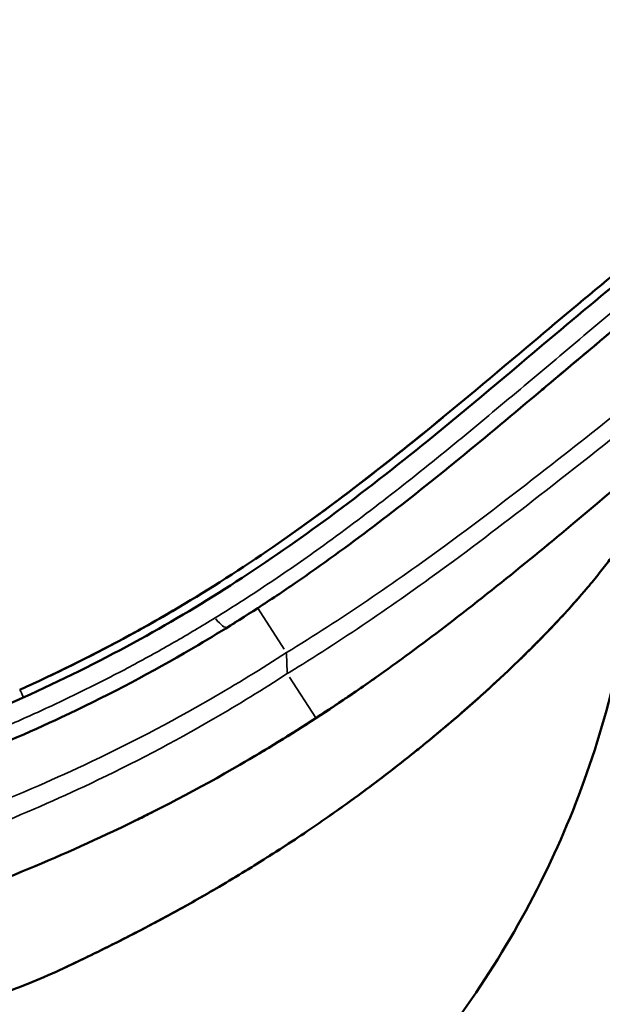
# Model space of a CAD drawing. Units: millimetres. Extents: x 0 to 20679, y 0 to 18814.
# Drawn here: x 7822 to 8097, y 17880 to 18344 of the extents above; entities that cross this region are included whole.
import ezdxf

# ---------------------------------------------------------------- set-up
doc = ezdxf.new("R2010")
doc.units = ezdxf.units.MM
doc.layers.add('MD_Visible', color=7, linetype='Continuous', lineweight=50)
doc.layers.add('MD_Visible Narrow', color=7, linetype='Continuous', lineweight=35)
doc.dimstyles.new('DİLARA 5', dxfattribs={"dimtxt": 250, "dimasz": 100, "dimexe": 0, "dimexo": 100, "dimgap": 50, "dimtad": 2, "dimdec": 0, "dimlfac": 0.1, "dimrnd": 5, "dimtxsty": 'Standard', "dimcen": 0, "dimse1": 1, "dimse2": 1, "dimclrd": 256, "dimadec": 0, "dimazin": 0, "dimtfac": 1, "dimtdec": 0, "dimtix": 1, "dimtmove": 0, "dimatfit": 3, "dimfxl": 1, "dimarcsym": 0})

# ---------------------------------------------------------------- blocks, each defined once
blk = doc.blocks.new('CustomObjectsInViewport4_0')
at = {"layer": 'MD_Visible'}
for points, knots in [([(7821.63, 18028.04), (7838.28, 18035.53), (7854.69, 18043.61), (7886.29, 18060.63), (7901.55, 18069.61), (7931.3, 18088.49), (7945.82, 18098.45), (7975.64, 18120.1), (7990.84, 18131.87), (8024.45, 18158.87), (8042.65, 18174.21), (8089.65, 18213.78), (8118.63, 18238.38), (8172.12, 18276.79), (8195.19, 18291.58), (8234.65, 18311.03), (8250.13, 18317.41), (8279.75, 18326.77), (8293.97, 18330.1), (8308.08, 18332.22)], [0.000153, 0.000153, 0.000153, 0.000153, 5.477766, 5.477766, 10.897611, 10.897611, 16.476344, 16.476344, 22.78684, 22.78684, 30.797427, 30.797427, 43.385159, 43.385159, 51.702075, 51.702075, 56.660915, 56.660915, 61.039769, 61.039769, 61.039769, 61.039769]), ([(7768.78, 18001.87), (7788.18, 18009.28), (7807.6, 18017.23), (7844.3, 18033.96), (7861.74, 18042.69), (7894.18, 18060.57), (7909.36, 18069.69), (7939.12, 18088.93), (7953.71, 18099.11), (7983.86, 18121.32), (7999.29, 18133.44), (8033.87, 18161.49), (8052.79, 18177.54), (8100.38, 18217.54), (8129.39, 18241.85), (8181.99, 18278.37), (8203.81, 18291.78), (8242.33, 18309.99), (8258.42, 18316.21), (8274.69, 18320.86)], [0, 0, 0, 0, 6.266021, 6.266021, 12.10646, 12.10646, 17.545317, 17.545317, 23.206451, 23.206451, 29.671886, 29.671886, 38.029779, 38.029779, 50.478337, 50.478337, 58.210644, 58.210644, 63.309889, 63.309889, 63.309889, 63.309889]), ([(8226.64, 18284.77), (8210.78, 18276.83), (8193.47, 18266.57), (8175.89, 18254.63), (8166.46, 18248.21), (8156.95, 18241.34), (8147.35, 18234.08), (8131.98, 18222.46), (8116.41, 18209.87), (8100.75, 18196.87), (8075.7, 18176.08), (8050.55, 18154.42), (8024.41, 18133.21), (8000.97, 18114.19), (7976.83, 18095.65), (7951.93, 18078.55)], [-40.004549, -40.004549, -40.004549, -40.004549, -32.448849, -32.448849, -32.448849, -28.392743, -28.392743, -28.392743, -21.902973, -21.902973, -21.902973, -11.519341, -11.519341, -11.519341, -2.209251, -2.209251, -2.209251, -2.209251]), ([(8223.05, 18282.95), (8216.89, 18279.78), (8208.87, 18275.35), (8193.28, 18266.11), (8176.37, 18255.19), (8154.92, 18239.92), (8138.41, 18227.31), (8127.36, 18218.56), (8121.9, 18214.19), (8118.11, 18211.13), (8114.62, 18208.29), (8111.42, 18205.67), (8105.06, 18200.45), (8097.97, 18194.57), (8089.64, 18187.61), (8081.35, 18180.65), (8074.25, 18174.67), (8069.21, 18170.43), (8068.29, 18169.65)], [0, 0, 0, 0, 2.02781, 2.703747, 5.407494, 8.111242, 10.814989, 11.94155, 12.617487, 13.068112, 13.518736, 14.082017, 14.419985, 16.222483, 17.123733, 18.024982, 19.82748, 20.23103, 20.23103, 20.23103, 20.23103]), ([(8083.13, 18106.61), (8103.15, 18123.33), (8122.5, 18139.85), (8141.23, 18155.23), (8151.93, 18164.03), (8162.42, 18172.44), (8172.76, 18180.38), (8186.81, 18191.17), (8200.54, 18201.01), (8213.53, 18209.43), (8221.67, 18214.7), (8229.52, 18219.42), (8236.98, 18223.56), (8241.06, 18225.82), (8245.02, 18227.92), (8248.88, 18229.86)], [-49.787767, -49.787767, -49.787767, -49.787767, -41.766249, -41.766249, -41.766249, -37.180368, -37.180368, -37.180368, -30.946704, -30.946704, -30.946704, -27.040568, -27.040568, -27.040568, -24.906882, -24.906882, -24.906882, -24.906882]), ([(7994.7, 18135.06), (8000.17, 18139.36), (8005.58, 18143.7), (8014.53, 18150.95), (8018.1, 18153.87), (8021.66, 18156.79)], [64.878798, 64.878798, 64.878798, 64.878798, 67.177676, 67.177676, 68.715648, 68.715648, 68.715648, 68.715648]), ([(7947.09, 18099.53), (7953.01, 18103.68), (7958.84, 18107.87), (7980.58, 18123.85), (7995.95, 18135.89), (8011.32, 18148.35), (8011.69, 18148.64), (8012.05, 18148.94)], [58.440724, 58.440724, 58.440724, 58.440724, 60.748672, 60.748672, 67.178795, 67.178795, 67.335832, 67.335832, 67.335832, 67.335832]), ([(7621.14, 17844.28), (7623.46, 17845.02), (7627.02, 17846.09), (7631.91, 17847.45), (7636.97, 17848.8), (7646.05, 17851.05), (7654.16, 17852.81), (7667.35, 17855.47), (7679.74, 17857.64), (7698.41, 17860.5), (7715.54, 17862.95), (7728.03, 17864.8), (7746.78, 17867.77), (7772.06, 17872.32), (7797.41, 17879.22), (7815.12, 17885.24), (7825.46, 17889.04), (7835.66, 17893.43), (7847.1, 17898.76), (7859.86, 17904.86), (7878.84, 17914.46), (7897.56, 17924.51), (7918, 17936.16), (7939.98, 17949.6), (7963.25, 17965.01), (7985.78, 17981.12), (8002.04, 17993.66), (8012.58, 18002.17), (8019.53, 18007.88), (8028.07, 18015.1), (8038.16, 18023.95), (8047.32, 18032.29), (8054.33, 18038.91), (8059.25, 18043.67), (8066.6, 18050.91), (8077.4, 18062.04), (8088.11, 18074.1), (8095.5, 18083.12), (8098.77, 18087.35), (8101.72, 18091.31), (8104.39, 18095), (8107.64, 18099.78), (8110.07, 18103.6), (8111.18, 18105.43), (8112.07, 18106.93), (8112.77, 18108.12), (8113.33, 18109.09), (8113.63, 18109.64), (8113.85, 18110.03), (8113.92, 18110.15), (8113.92, 18110.16), (8113.92, 18110.16), (8113.92, 18110.16), (8113.92, 18110.16)], [86.515033, 86.515033, 86.515033, 86.515033, 87.442631, 87.922858, 88.403085, 89.36354, 91.284449, 91.284449, 93.961036, 95.566988, 97.708258, 99.849527, 99.849527, 104.122363, 108.395198, 108.395198, 110.16767, 111.940142, 111.940142, 114.186432, 116.432721, 118.67901, 120.9253, 123.920352, 126.915405, 129.910457, 132.90551, 133.654273, 134.403036, 135.900562, 137.398088, 138.895614, 140.018759, 140.580331, 141.141904, 143.388193, 145.634482, 146.757627, 147.880772, 147.880772, 148.940465, 150.000158, 151.059852, 152.119545, 152.119545, 153.179238, 154.238932, 154.768778, 155.298625, 156.358318, 156.358318, 156.358318, 156.35835, 156.35835, 156.35835, 156.35835]), ([(8113.65, 18106.11), (8112.26, 18086.69), (8109.68, 18067.31), (8101.83, 18028.07), (8096.39, 18008.16), (8082.96, 17969.9), (8075.02, 17951.44), (8056.78, 17915.79), (8046.44, 17898.52), (8023.43, 17864.98), (8010.67, 17848.68), (7982.73, 17816.83), (7967.42, 17801.32), (7934.21, 17770.87), (7916.15, 17756.02), (7877.18, 17726.78), (7856.1, 17712.52), (7810.77, 17684.4), (7786.35, 17670.7), (7757.17, 17655.65), (7752.81, 17653.44), (7748.44, 17651.26)], [0.405229, 0.405229, 0.405229, 0.405229, 6.24631, 6.24631, 12.409503, 12.409503, 18.410551, 18.410551, 24.42339, 24.42339, 30.612732, 30.612732, 37.132446, 37.132446, 44.129718, 44.129718, 51.74883, 51.74883, 60.13426, 60.13426, 61.599375, 61.599375, 61.599375, 61.599375]), ([(7961.59, 18014.7), (7984.69, 18029.71), (8007.05, 18045.86), (8028.49, 18062.43), (8040.93, 18072.04), (8053.06, 18081.78), (8064.91, 18091.51), (8071.04, 18096.55), (8077.12, 18101.59), (8083.13, 18106.61)], [-64.881357, -64.881357, -64.881357, -64.881357, -56.856568, -56.856568, -56.856568, -52.198724, -52.198724, -52.198724, -49.787767, -49.787767, -49.787767, -49.787767]), ([(7836.31, 18034.83), (7849.7, 18041.18), (7862.88, 18047.91), (7884.77, 18059.93), (7893.69, 18065.08), (7902.42, 18070.37)], [45.255141, 45.255141, 45.255141, 45.255141, 49.703444, 49.703444, 52.855759, 52.855759, 52.855759, 52.855759]), ([(8086.53, 18072.41), (8083.82, 18069.29), (8076.75, 18061.41), (8066.57, 18050.85), (8058.99, 18043.41), (8056.28, 18040.8), (8056.05, 18040.58)], [11.420871, 11.420871, 11.420871, 11.420871, 12.933345, 15.15827, 16.270732, 16.376234, 16.376234, 16.376234, 16.376234]), ([(7934.08, 18066.62), (7922.65, 18059.2), (7911.08, 18052.09), (7880.52, 18034.45), (7861.24, 18024.41), (7809.8, 18000.29), (7776.88, 17987.46), (7705.77, 17961.94), (7667.35, 17949.45), (7629.22, 17933.96)], [-33.721326, -33.721326, -33.721326, -33.721326, -29.50616, -29.50616, -22.761895, -22.761895, -11.971071, -11.971071, 0, 0, 0, 0]), ([(8048.2, 18033.16), (8045.23, 18030.39), (8038.87, 18024.59), (8025.64, 18012.94), (8011.81, 18001.44), (7997.66, 17990.29), (7983.24, 17979.33), (7964.69, 17966), (7945.49, 17953.23), (7929.78, 17943.37), (7915.83, 17934.95), (7899.65, 17925.67), (7882.73, 17916.53), (7864.08, 17906.95), (7851.49, 17900.84), (7843.4, 17897.04), (7843.27, 17896.98), (7843.13, 17896.92)], [17.544307, 17.544307, 17.544307, 17.544307, 18.866478, 20.349761, 23.316327, 24.79961, 26.282893, 29.24946, 32.216026, 33.699309, 35.182592, 37.407517, 39.632442, 41.301135, 44.082291, 44.082291, 44.128538, 44.128538, 44.128538, 44.128538]), ([(7928.15, 17994.07), (7931.91, 17996.27), (7937.33, 17999.49), (7947.66, 18005.8), (7957.47, 18011.99), (7967.05, 18018.26), (7972.17, 18021.68), (7975.3, 18023.79), (7979.97, 18026.95), (7985.26, 18030.61), (7989.36, 18033.5), (7990.42, 18034.24)], [48.270059, 48.270059, 48.270059, 48.270059, 49.57554, 50.165725, 51.93628, 53.11665, 53.706835, 53.854381, 54.29702, 55.47739, 55.88584, 55.88584, 55.88584, 55.88584]), ([(7657.1, 17881.15), (7692.19, 17894.94), (7729.2, 17907.02), (7799.77, 17932.58), (7833.32, 17945.83), (7886.25, 17970.9), (7906.22, 17981.36), (7937.84, 17999.68), (7949.81, 18007.04), (7961.59, 18014.7)], [-32.746285, -32.746285, -32.746285, -32.746285, -21.121354, -21.121354, -10.642543, -10.642543, -4.093286, -4.093286, 0, 0, 0, 0]), ([(7875.82, 17966.04), (7876.11, 17966.18), (7878.54, 17967.37), (7880.96, 17968.57), (7883.1, 17969.64)], [42.3989543, 42.3989543, 42.3989543, 42.3989543, 42.4933201, 43.1977138, 43.1977138, 43.1977138, 43.1977138])]:
    blk.add_open_spline(points, degree=3, knots=knots, dxfattribs=at)
for points in [[(7978.97, 18122.87), (7989.08, 18130.57), (7998.95, 18138.36), (8008.67, 18146.21)], [(8070.96, 18096.49), (8071.11, 18096.62), (8071.26, 18096.74), (8071.41, 18096.87)], [(7951.93, 18078.55), (7946.02, 18074.49), (7940.07, 18070.51), (7934.08, 18066.62)], [(7924.07, 18060.22), (7923.39, 18059.79), (7922.7, 18059.36), (7922.01, 18058.94)], [(7883.77, 17969.98), (7883.95, 17970.07), (7884.13, 17970.16), (7884.31, 17970.25)]]:
    blk.add_open_spline(points, degree=3, dxfattribs=at)
at = {"layer": 'MD_Visible Narrow', "extrusion": (0, 1, 0)}
for p, q in [((7946.63, 18047.3), (7934.12, 18066.56)), ((7947.71, 18045.16), (7947.96, 18036.16)), ((7961.55, 18014.76), (7949.04, 18034.02))]:
    blk.add_line(p, q, dxfattribs=at)
at = {"layer": 'MD_Visible Narrow'}
for centre, major_axis, ratio, start_param, end_param in [((8075.95, 18085.06), (-7.63, 9.26), 0.432029, 0.000218, 0.004142), ((7825.37, 18020.94), (-4.94, 10.94), 0.020165, 2.013687, 2.013701)]:
    blk.add_ellipse(centre, major_axis=major_axis, ratio=ratio, start_param=start_param, end_param=end_param, dxfattribs=at)
at = {"layer": 'MD_Visible Narrow', "extrusion": (1.22465e-16, 0, -1)}
blk.add_ellipse((7913.44, 18067.73), major_axis=(-6.32, 10.2), ratio=0.24299, start_param=3.198035, end_param=4.214, dxfattribs=at)
at = {"layer": 'MD_Visible Narrow'}
for points, knots in [([(8264.83, 18308.22), (8259.52, 18306.43), (8248.99, 18302.54), (8233.54, 18295.86), (8218.54, 18288.47), (8205.63, 18281.39), (8194.7, 18274.93), (8182.49, 18267.32), (8167.74, 18257.47), (8153.59, 18247.32), (8142.62, 18239.11), (8131.84, 18230.85), (8118.68, 18220.44), (8098.12, 18203.69), (8078.06, 18186.85), (8058.13, 18170.06), (8045.66, 18159.61), (8035.64, 18151.29), (8025.57, 18142.99), (8012.84, 18132.65), (7992.1, 18116.23), (7968.05, 18098.08), (7940.17, 18078.64), (7922.78, 18067.44), (7913.9, 18061.98)], [0, 0, 0, 0, 1.636914, 3.273828, 4.910741, 6.547655, 7.638931, 8.730207, 10.912759, 13.09531, 14.186586, 15.277862, 17.460414, 19.642965, 24.008069, 26.190621, 28.373172, 29.464448, 30.555724, 32.738276, 34.920827, 39.285931, 42.559758, 45.833586, 45.833586, 45.833586, 45.833586]), ([(7947.7, 18045.66), (7973.58, 18061.45), (7998.67, 18078.6), (8022.87, 18096.34), (8039.97, 18108.88), (8056.65, 18121.7), (8072.92, 18134.44), (8087.35, 18145.73), (8101.43, 18156.93), (8115.4, 18167.91), (8136.9, 18184.81), (8158.04, 18201.12), (8178.54, 18215.6), (8189.99, 18223.69), (8201.23, 18231.21), (8212.25, 18238.07), (8226.1, 18246.68), (8239.54, 18254.16), (8252.06, 18260.31), (8259.85, 18264.14), (8267.27, 18267.45), (8274.25, 18270.3), (8284.47, 18274.47), (8293.82, 18277.67), (8302.01, 18280.1)], [0, 0, 0, 0, 8.670866, 8.670866, 8.670866, 14.800172, 14.800172, 14.800172, 20.234765, 20.234765, 20.234765, 28.597196, 28.597196, 28.597196, 33.268436, 33.268436, 33.268436, 39.135516, 39.135516, 39.135516, 42.789054, 42.789054, 42.789054, 48.142374, 48.142374, 48.142374, 48.142374]), ([(8302.63, 18270.21), (8293.46, 18267.49), (8282.73, 18263.79), (8270.88, 18258.79), (8263.01, 18255.47), (8254.66, 18251.58), (8245.98, 18247.13), (8238.12, 18243.08), (8229.93, 18238.55), (8221.5, 18233.53), (8205.81, 18224.2), (8189.33, 18213.21), (8172.61, 18201.19), (8158, 18190.68), (8143.26, 18179.46), (8128.25, 18167.76), (8110.24, 18153.74), (8091.88, 18139.07), (8073.11, 18124.38), (8057.88, 18112.46), (8042.42, 18100.55), (8026.5, 18088.82), (8002.86, 18071.38), (7978.29, 18054.41), (7952.92, 18038.7), (7951.27, 18037.68), (7949.62, 18036.67), (7947.97, 18035.66)], [16.6481, 16.6481, 16.6481, 16.6481, 22.681615, 22.681615, 22.681615, 26.68548, 26.68548, 26.68548, 30.315721, 30.315721, 30.315721, 37.069386, 37.069386, 37.069386, 42.973403, 42.973403, 42.973403, 50.05091, 50.05091, 50.05091, 55.794594, 55.794594, 55.794594, 64.327468, 64.327468, 64.327468, 64.881357, 64.881357, 64.881357, 64.881357]), ([(7995.97, 17989.03), (8000.78, 17992.74), (8005.53, 17996.48), (8010.21, 18000.26), (8016.96, 18005.71), (8023.56, 18011.24), (8030.09, 18016.9), (8035.8, 18021.85), (8041.45, 18026.9), (8047.06, 18032.1), (8050.48, 18035.26), (8053.88, 18038.48), (8057.26, 18041.75), (8060.76, 18045.13), (8064.23, 18048.58), (8067.64, 18052.04), (8072.65, 18057.14), (8077.49, 18062.27), (8081.99, 18067.27), (8085.87, 18071.59), (8089.5, 18075.81), (8092.8, 18079.84)], [131.168774, 131.168774, 131.168774, 131.168774, 133.165134, 133.165134, 133.165134, 136.043568, 136.043568, 136.043568, 138.562197, 138.562197, 138.562197, 140.095756, 140.095756, 140.095756, 141.681217, 141.681217, 141.681217, 144.013517, 144.013517, 144.013517, 146.024382, 146.024382, 146.024382, 146.024382]), ([(7913.9, 18061.98), (7907.58, 18058.1), (7894.74, 18050.45), (7874.92, 18039.45), (7854.61, 18028.98), (7837.38, 18020.73), (7823.48, 18014.43), (7809.5, 18008.32), (7791.88, 18001.01), (7777.69, 17995.48), (7770.59, 17992.78)], [0, 0, 0, 0, 2.329566, 4.659133, 6.988699, 9.318265, 10.483048, 11.647831, 13.977398, 16.306964, 16.306964, 16.306964, 16.306964]), ([(7638.63, 17910.8), (7675.6, 17925.81), (7713.82, 17938.27), (7785.69, 17964.06), (7819.45, 17977.2), (7872.46, 18002.07), (7892.4, 18012.44), (7923.97, 18030.67), (7935.92, 18038), (7947.7, 18045.66)], [0, 0, 0, 0, 11.971071, 11.971071, 22.761895, 22.761895, 29.50616, 29.50616, 33.721326, 33.721326, 33.721326, 33.721326]), ([(7947.97, 18035.66), (7936.53, 18028.23), (7924.93, 18021.09), (7894.29, 18003.34), (7874.95, 17993.21), (7823.57, 17968.87), (7790.85, 17955.94), (7721.14, 17930.69), (7684.02, 17918.59), (7647.96, 17904.42)], [0, 0, 0, 0, 4.093286, 4.093286, 10.642543, 10.642543, 21.121354, 21.121354, 32.746285, 32.746285, 32.746285, 32.746285]), ([(7823.44, 18024.46), (7823.38, 18024.59), (7823, 18025.4), (7822.53, 18026.36), (7822.17, 18027.09), (7822, 18027.42), (7821.89, 18027.63), (7821.74, 18027.9), (7821.66, 18028.03), (7821.63, 18028.04), (7821.63, 18028.03)], [-1.411236, -1.411236, -1.411236, -1.411236, -1.4041599, -1.3656405, -1.3463808, -1.336751, -1.3271211, -1.3174913, -1.2886017, -1.2832538, -1.2832538, -1.2832538, -1.2832538])]:
    blk.add_open_spline(points, degree=3, knots=knots, dxfattribs=at)
blk.add_open_spline([(8089.47, 18187.46), (8088.79, 18186.89), (8088.11, 18186.32), (8087.44, 18185.75)], degree=3, dxfattribs=at)
blk = doc.blocks.new('*D5')
at = {"lineweight": -2, "transparency": 16777216}
blk.add_line((11223.21, 18434.96), (4115.11, 18434.96), dxfattribs=at)
at = {"transparency": 16777216}
for points in [[(4115.11, 18451.62), (4115.11, 18418.29), (4015.11, 18434.96)], [(11223.21, 18451.62), (11223.21, 18418.29), (11323.21, 18434.96)]]:
    blk.add_solid(points, dxfattribs=at)
at = {"layer": 'Defpoints', "color": 0, "transparency": 16777216}
for p in [(4015.11, 18434.96), (4015.11, 14460.24), (11323.21, 14454.07)]:
    blk.add_point(p, dxfattribs=at)
at = {"color": 0, "transparency": 16777216, "insert": (7669.16, 18609.96), "char_height": 250, "attachment_point": 5}
blk.add_mtext('730', dxfattribs=at)

msp = doc.modelspace()

# ---------------------------------------------------------------- block references
at = {"layer": 'MD_Visible', "color": 7}
msp.add_blockref('CustomObjectsInViewport4_0', (0, 0), dxfattribs=at)

# ---------------------------------------------------------------- dimensions: what is measured, and where the dimension line sits
at = {"color": 7}
dim = msp.add_linear_dim(base=(4015.11, 18434.96), p1=(11323.21, 14454.07), p2=(4015.11, 14460.24), dimstyle='DİLARA 5', dxfattribs=at)
dim.commit()
dim.dimension.update_dxf_attribs({"geometry": '*D5', "text_midpoint": (7669.16, 18609.96)})

doc.saveas('drawing.dxf')
